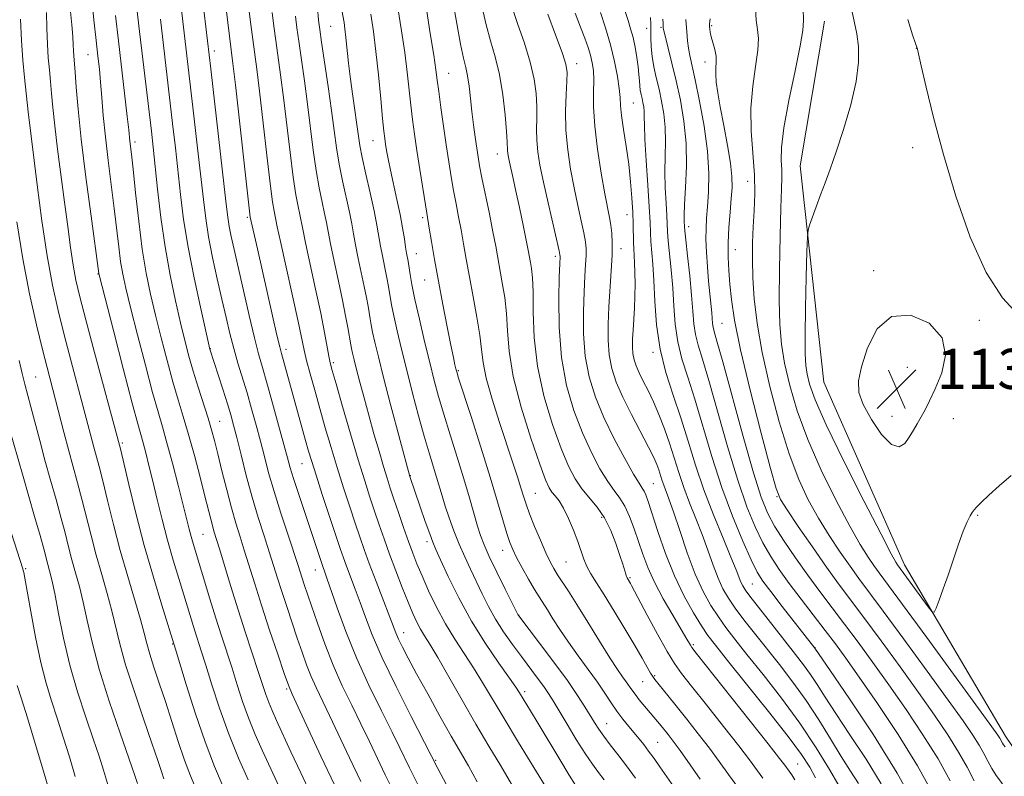
# Model space of a CAD drawing. Extents: x 2139800 to 2142700, y 309800 to 312700.
# Drawn here: x 2141221 to 2141417, y 312151 to 312302 of the extents above; entities that cross this region are included whole.
import ezdxf

# ---------------------------------------------------------------- set-up
doc = ezdxf.new("R2010")
doc.units = 0
doc.header["$MEASUREMENT"] = 0
for name, color, linetype, lineweight in [('BREAKLINE DTM HARD', 7, 'Continuous', 0), ('CONTOUR INDEX', 41, 'Continuous', 13), ('CONTOUR INTERMEDIATE', 44, 'Continuous', 0), ('SPOT ELEVATION', 7, 'Continuous', 0), ('SPOT ELEVATION DTM', 2, 'Continuous', 13)]:
    doc.layers.add(name, color=color, linetype=linetype, lineweight=lineweight)
doc.styles.add('Style-WORKING', font='WORKING.shx')

# ---------------------------------------------------------------- blocks, each defined once
blk = doc.blocks.new('SPOT')
at = {"layer": 'SPOT ELEVATION'}
for p, q in [((-3.91, -3.91), (3.82, 3.81)), ((-1.65, 3.77), (1.72, -3.93))]:
    blk.add_line(p, q, dxfattribs=at)

msp = doc.modelspace()

# ---------------------------------------------------------------- linework, layer by layer
at = {"layer": 'BREAKLINE DTM HARD'}
msp.add_polyline3d([(2141381.47, 312301.79, 1132.89), (2141376.67, 312272.91, 1133.35), (2141381.38, 312229.77, 1135.5), (2141397.49, 312193.33, 1134.59), (2141417.6, 312159.12, 1132.55), (2141432.7, 312136.86, 1130.79), (2141461.12, 312143.97, 1129.43), (2141485.61, 312154.52, 1129.26), (2141497.04, 312164.06, 1129.94), (2141502.28, 312179.89, 1129.55)], dxfattribs=at)
at = {"layer": 'CONTOUR INDEX', "flags": 128}
for points, elevation in [([(2141261.651, 312308.001), (2141262.437, 312301.479), (2141263.45, 312293.351), (2141263.946, 312289.07), (2141266.908, 312262.671), (2141268.321, 312256.314), (2141271.342, 312242.968), (2141272.231, 312239.095), (2141272.78, 312236.774), (2141273.12, 312235.447), (2141277.938, 312218.111), (2141278.546, 312215.972), (2141279.167, 312213.907), (2141280.033, 312211.175), (2141281.288, 312207.318), (2141284.845, 312196.55), (2141285.48, 312194.707), (2141286.102, 312193.006), (2141287.822, 312188.465), (2141288.822, 312185.756), (2141289.881, 312182.831), (2141291.253, 312179.324), (2141293.258, 312174.772), (2141296.04, 312169.006), (2141299.034, 312163.054), (2141304.36, 312152.663), (2141313.433, 312135.513)], 1090), ([(2141285.182, 312303.946), (2141285.613, 312301.522), (2141285.802, 312300.236), (2141286.005, 312298.534), (2141286.539, 312293.383), (2141286.906, 312290.187), (2141287.347, 312286.825), (2141288.479, 312278.836), (2141288.781, 312276.954), (2141289.254, 312274.577), (2141289.991, 312271.268), (2141290.852, 312267.486), (2141291.634, 312263.918), (2141292.188, 312261.085), (2141292.911, 312256.884), (2141293.279, 312254.97), (2141293.992, 312251.555), (2141294.249, 312250.255), (2141294.448, 312249.139), (2141294.82, 312246.805), (2141295.104, 312245.195), (2141295.551, 312242.982), (2141296.217, 312239.998), (2141297.088, 312236.329), (2141298.129, 312232.125), (2141299.297, 312227.577), (2141300.498, 312223.055), (2141301.628, 312218.969), (2141302.602, 312215.634), (2141304.092, 312210.779), (2141305.202, 312207.052), (2141305.827, 312205.036), (2141306.612, 312202.668), (2141307.542, 312200.065), (2141308.583, 312197.417), (2141309.699, 312194.872), (2141310.857, 312192.411), (2141313.197, 312187.51), (2141314.438, 312185.013), (2141315.84, 312182.485), (2141317.459, 312179.938), (2141319.218, 312177.422), (2141321.002, 312175), (2141324.225, 312170.707), (2141325.477, 312169.002), (2141326.434, 312167.614), (2141327.337, 312166.18), (2141330.113, 312161.541), (2141331.971, 312158.479), (2141333.745, 312155.659), (2141335.192, 312153.521), (2141336.392, 312151.885), (2141337.504, 312150.413)], 1100), ([(2141313.175, 312304.489), (2141313.963, 312301.028), (2141314.866, 312297.821), (2141315.791, 312294.641), (2141316.627, 312291.126), (2141317.282, 312287.096), (2141317.749, 312283.08), (2141318.039, 312279.786), (2141318.173, 312277.724), (2141318.232, 312275.962), (2141318.29, 312275.359), (2141318.414, 312274.623), (2141318.619, 312273.64), (2141319.349, 312270.406), (2141319.915, 312267.84), (2141320.619, 312264.563), (2141321.348, 312261.098), (2141321.963, 312258.108), (2141322.366, 312256.069), (2141322.811, 312253.651), (2141323.025, 312252.403), (2141323.22, 312250.579), (2141323.334, 312247.78), (2141323.364, 312243.733), (2141323.553, 312238.672), (2141324.203, 312232.96), (2141325.507, 312226.995), (2141327.208, 312221.319), (2141328.938, 312216.51), (2141330.42, 312212.977), (2141331.742, 312210.449), (2141333.082, 312208.487), (2141336.111, 312204.817), (2141337.576, 312202.672), (2141338.845, 312200.152), (2141339.883, 312197.536), (2141340.679, 312195.199), (2141341.233, 312193.433), (2141341.825, 312191.424), (2141341.984, 312190.957), (2141342.113, 312190.677), (2141342.794, 312189.553), (2141342.987, 312189.211), (2141346.135, 312183.279), (2141348.187, 312179.454), (2141350.091, 312176.014), (2141351.536, 312173.624), (2141352.954, 312171.644), (2141354.96, 312169.106), (2141357.936, 312165.368), (2141361.339, 312161.066), (2141364.392, 312157.162), (2141366.522, 312154.368), (2141369.183, 312150.75)], 1110), ([(2141341.705, 312303.679), (2141342.294, 312301.909), (2141342.815, 312300.265), (2141343.286, 312298.533), (2141343.715, 312296.57), (2141344.077, 312294.535), (2141344.337, 312292.658), (2141344.478, 312291.117), (2141344.551, 312289.878), (2141344.623, 312288.857), (2141344.746, 312287.971), (2141344.912, 312287.16), (2141345.096, 312286.366), (2141345.275, 312285.542), (2141345.422, 312284.676), (2141345.511, 312283.764), (2141345.535, 312282.71), (2141345.56, 312281.049), (2141345.674, 312278.224), (2141345.93, 312273.955), (2141346.251, 312269.075), (2141346.526, 312264.698), (2141346.679, 312261.642), (2141346.759, 312259.557), (2141346.849, 312257.803), (2141347.218, 312253.284), (2141347.428, 312250.01), (2141347.633, 312245.874), (2141347.986, 312241.181), (2141348.681, 312236.346), (2141349.838, 312231.688), (2141351.302, 312227.162), (2141352.846, 312222.632), (2141354.308, 312217.983), (2141355.783, 312213.191), (2141357.434, 312208.252), (2141359.339, 312203.252), (2141361.25, 312198.617), (2141362.838, 312194.859), (2141363.865, 312192.337), (2141364.816, 312189.862), (2141365.182, 312189.103), (2141365.831, 312188.11), (2141367.059, 312186.462), (2141369.035, 312183.903), (2141371.428, 312180.845), (2141375.732, 312175.406), (2141377.326, 312173.349), (2141378.703, 312171.44), (2141380.034, 312169.411), (2141381.605, 312166.929), (2141383.73, 312163.646), (2141386.586, 312159.368), (2141389.791, 312154.501), (2141392.824, 312149.608)], 1120), ([(2141367.696, 312304.161), (2141367.85, 312301.952), (2141368.107, 312300.135), (2141368.295, 312298.308), (2141368.213, 312295.967), (2141367.753, 312292.739), (2141367.164, 312288.78), (2141366.79, 312284.382), (2141366.867, 312279.821), (2141367.527, 312271.124), (2141367.597, 312267.362), (2141367.476, 312263.951), (2141367.29, 312260.735), (2141367.151, 312257.556), (2141367.109, 312254.231), (2141367.199, 312250.573), (2141367.474, 312246.392), (2141368.05, 312241.486), (2141369.063, 312235.651), (2141370.586, 312228.864), (2141372.45, 312221.83), (2141374.428, 312215.436), (2141376.347, 312210.333), (2141378.26, 312206.242), (2141380.275, 312202.645), (2141382.451, 312199.152), (2141384.637, 312195.864), (2141386.631, 312193.006), (2141388.371, 312190.61), (2141393.226, 312184.081), (2141397.349, 312178.474), (2141402.004, 312172.1), (2141406.203, 312166.314), (2141409.184, 312162.149), (2141411.108, 312159.354), (2141412.369, 312157.351), (2141413.313, 312155.653), (2141414.102, 312154.121), (2141414.857, 312152.704), (2141415.731, 312151.304), (2141417.02, 312149.632)], 1130), ([(2141240.035, 312302.898), (2141240.61, 312297.839), (2141242.372, 312282.724), (2141242.663, 312280.09), (2141242.892, 312277.84), (2141243.188, 312275.244), (2141243.512, 312272.236), (2141244.006, 312267.529), (2141244.64, 312261.869), (2141245.366, 312256.275), (2141246.15, 312251.508), (2141247.016, 312247.301), (2141248.005, 312243.127), (2141249.132, 312238.619), (2141250.322, 312234.044), (2141251.476, 312229.828), (2141252.528, 312226.238), (2141253.536, 312222.907), (2141254.593, 312219.307), (2141255.748, 312215.111), (2141256.888, 312210.787), (2141257.861, 312207.003), (2141259.021, 312202.408), (2141259.358, 312201.121), (2141259.668, 312200.044), (2141260.747, 312196.514), (2141263.038, 312188.957), (2141264.478, 312184.34), (2141265.956, 312179.76), (2141268.51, 312172.03), (2141270.013, 312167.428), (2141270.591, 312165.811), (2141271.246, 312164.211), (2141272.12, 312162.262), (2141275.032, 312155.966), (2141276.969, 312151.814), (2141278.923, 312147.703)], 1080), ([(2141220.321, 312261.763), (2141221.506, 312254.344), (2141222.863, 312247.354), (2141224.238, 312241.214), (2141225.443, 312236.265), (2141226.355, 312232.661), (2141229.7, 312219.763), (2141230.678, 312216.062), (2141232.447, 312209.633), (2141233.3, 312206.431), (2141235.126, 312199.14), (2141236.149, 312195.245), (2141237.253, 312191.359), (2141238.341, 312187.612), (2141239.295, 312184.131), (2141240.877, 312177.539), (2141242.034, 312173.386), (2141243.711, 312168.153), (2141245.604, 312162.59), (2141247.291, 312157.714), (2141248.45, 312154.289), (2141249.179, 312152.083), (2141249.68, 312150.612)], 1070)]:
    msp.add_lwpolyline(points, dxfattribs=dict(at, elevation=elevation))
at = {"layer": 'CONTOUR INTERMEDIATE', "flags": 128}
for points, elevation in [([(2141257.039, 312309.077), (2141259.01, 312292.235), (2141262.099, 312265.26), (2141262.415, 312262.661), (2141262.703, 312260.813), (2141263.095, 312258.816), (2141263.664, 312256.214), (2141265.524, 312248.031), (2141266.678, 312243.036), (2141267.736, 312238.608), (2141268.574, 312235.367), (2141269.33, 312232.687), (2141270.212, 312229.634), (2141271.352, 312225.582), (2141272.573, 312221.155), (2141273.625, 312217.286), (2141274.339, 312214.62), (2141274.888, 312212.64), (2141275.526, 312210.543), (2141276.438, 312207.736), (2141281.372, 312192.939), (2141281.778, 312191.839), (2141282.218, 312190.614), (2141284.262, 312184.711), (2141285.977, 312180.026), (2141288.115, 312174.736), (2141290.586, 312169.297), (2141293.081, 312164.192), (2141295.235, 312159.91), (2141296.782, 312156.789), (2141298.695, 312152.826), (2141299.5, 312151.198), (2141301.358, 312147.505)], 1088), ([(2141252.793, 312307.493), (2141255.667, 312282.854), (2141256.401, 312276.438), (2141257.542, 312266.222), (2141258.016, 312262.431), (2141258.603, 312258.726), (2141259.401, 312254.632), (2141260.327, 312250.356), (2141261.25, 312246.274), (2141262.075, 312242.672), (2141262.839, 312239.467), (2141263.612, 312236.486), (2141264.451, 312233.57), (2141266.264, 312227.591), (2141267.185, 312224.409), (2141268.081, 312221.168), (2141268.924, 312217.983), (2141269.716, 312214.895), (2141270.576, 312211.654), (2141271.651, 312207.94), (2141273.015, 312203.61), (2141274.45, 312199.239), (2141276.457, 312193.185), (2141277.692, 312189.359), (2141279.112, 312185.134), (2141280.292, 312181.672), (2141281.762, 312177.572), (2141283.449, 312173.282), (2141285.274, 312169.168), (2141287.146, 312165.278), (2141288.97, 312161.582), (2141290.673, 312158.051), (2141292.278, 312154.673), (2141293.83, 312151.44), (2141295.359, 312148.351)], 1086), ([(2141235.236, 312306.967), (2141235.7, 312302.06), (2141236.159, 312297.934), (2141236.519, 312294.791), (2141236.797, 312292.213), (2141237.036, 312289.628), (2141237.281, 312286.56), (2141237.584, 312282.915), (2141237.997, 312278.696), (2141238.548, 312273.97), (2141239.753, 312264.399), (2141240.648, 312256.771), (2141241.029, 312253.835), (2141241.451, 312251.318), (2141242.059, 312248.531), (2141243.014, 312244.65), (2141244.399, 312239.203), (2141245.974, 312233.124), (2141247.416, 312227.696), (2141248.498, 312223.815), (2141249.367, 312220.82), (2141250.266, 312217.661), (2141251.361, 312213.603), (2141252.518, 312209.176), (2141253.529, 312205.226), (2141254.725, 312200.448), (2141255.105, 312198.986), (2141255.503, 312197.587), (2141258.848, 312186.505), (2141260.034, 312182.67), (2141261.16, 312179.148), (2141263.262, 312172.667), (2141264.295, 312169.395), (2141265.379, 312166.07), (2141266.569, 312162.749), (2141267.899, 312159.485), (2141269.301, 312156.331), (2141273.158, 312148.029)], 1078), ([(2141307.276, 312306.071), (2141308.106, 312301.301), (2141308.873, 312297.175), (2141309.472, 312294.399), (2141309.921, 312292.533), (2141310.271, 312290.852), (2141310.571, 312288.779), (2141310.854, 312286.341), (2141311.148, 312283.714), (2141311.475, 312281.072), (2141311.808, 312278.595), (2141312.112, 312276.46), (2141312.374, 312274.721), (2141312.682, 312272.936), (2141313.146, 312270.541), (2141314.618, 312263.351), (2141315.342, 312259.751), (2141315.884, 312256.894), (2141317.207, 312249.596), (2141317.677, 312246.65), (2141318.022, 312243.444), (2141318.212, 312239.969), (2141318.543, 312235.914), (2141319.39, 312230.891), (2141320.977, 312224.785), (2141322.917, 312218.55), (2141324.67, 312213.411), (2141325.833, 312210.259), (2141326.553, 312208.65), (2141327.116, 312207.806), (2141327.757, 312207.042), (2141328.523, 312206.044), (2141329.413, 312204.588), (2141330.404, 312202.553), (2141331.392, 312200.213), (2141332.255, 312197.939), (2141333.471, 312194.402), (2141334.078, 312192.945), (2141334.877, 312191.479), (2141335.987, 312189.706), (2141337.521, 312187.3), (2141339.51, 312184.088), (2141341.669, 312180.527), (2141343.632, 312177.231), (2141345.111, 312174.689), (2141346.803, 312171.716), (2141347.24, 312170.993), (2141347.628, 312170.454), (2141350.253, 312167.23), (2141351.924, 312165.157), (2141354.016, 312162.535), (2141356.31, 312159.615), (2141358.532, 312156.711), (2141360.493, 312154.048), (2141362.344, 312151.482), (2141364.317, 312148.779)], 1108), ([(2141226.233, 312303.513), (2141226.318, 312300.305), (2141226.434, 312297.204), (2141226.609, 312294.485), (2141226.822, 312292.061), (2141227.038, 312289.758), (2141227.242, 312287.366), (2141227.497, 312284.537), (2141227.887, 312280.892), (2141228.464, 312276.211), (2141229.851, 312265.627), (2141230.471, 312260.817), (2141231.026, 312256.629), (2141231.549, 312253.103), (2141232.102, 312250.104), (2141232.875, 312246.793), (2141234.085, 312242.156), (2141235.833, 312235.643), (2141240.829, 312217.167), (2141241.074, 312216.149), (2141242.676, 312209.361), (2141244.086, 312203.607), (2141245.765, 312197.191), (2141247.573, 312190.844), (2141249.265, 312185.248), (2141252.01, 312176.448), (2141254.128, 312169.447), (2141255.922, 312163.761), (2141257.884, 312157.997), (2141259.783, 312153.058), (2141261.504, 312149.031)], 1074), ([(2141230.992, 312304.331), (2141231.303, 312301.041), (2141231.485, 312298.686), (2141231.57, 312297.053), (2141231.62, 312295.866), (2141231.687, 312294.826), (2141231.943, 312291.594), (2141232.168, 312288.594), (2141232.551, 312284.236), (2141233.189, 312278.236), (2141234.123, 312270.646), (2141235.146, 312262.849), (2141236.692, 312251.395), (2141236.753, 312251.128), (2141239.666, 312239.787), (2141241.625, 312232.204), (2141243.355, 312225.565), (2141244.452, 312221.452), (2141245.525, 312217.618), (2141246.05, 312215.662), (2141246.698, 312213.132), (2141247.467, 312210.015), (2141248.35, 312206.346), (2141249.335, 312202.332), (2141250.403, 312198.225), (2141251.529, 312194.256), (2141252.638, 312190.572), (2141255.842, 312180.153), (2141257.119, 312176.16), (2141258.013, 312173.305), (2141259.224, 312169.396), (2141260.746, 312164.713), (2141262.548, 312159.688), (2141264.551, 312154.759), (2141266.482, 312150.399)], 1076), ([(2141244.3, 312304.325), (2141244.824, 312299.732), (2141247.165, 312279.798), (2141247.523, 312276.607), (2141248.411, 312268.228), (2141249.069, 312262.62), (2141249.902, 312256.745), (2141250.907, 312251.115), (2141251.981, 312245.999), (2141252.996, 312241.605), (2141253.865, 312238.035), (2141254.67, 312234.963), (2141255.537, 312231.959), (2141256.542, 312228.721), (2141258.496, 312222.588), (2141259.192, 312220.258), (2141259.78, 312218.077), (2141260.428, 312215.479), (2141261.257, 312212.088), (2141262.202, 312208.29), (2141263.152, 312204.657), (2141264.027, 312201.607), (2141264.861, 312198.916), (2141265.72, 312196.204), (2141267.789, 312189.518), (2141269.151, 312185.228), (2141270.769, 312180.297), (2141272.391, 312175.453), (2141273.702, 312171.602), (2141274.527, 312169.273), (2141275.261, 312167.495), (2141276.439, 312164.924), (2141278.441, 312160.601), (2141281.008, 312155.103), (2141283.726, 312149.393)], 1082), ([(2141266.646, 312304.236), (2141267.025, 312301.128), (2141267.409, 312298.126), (2141268.2, 312292.198), (2141268.741, 312287.792), (2141270.206, 312275.047), (2141270.881, 312269.35), (2141271.359, 312265.746), (2141271.665, 312263.855), (2141272.297, 312260.746), (2141272.932, 312257.797), (2141276.443, 312241.85), (2141277.663, 312236.141), (2141278.157, 312234.061), (2141278.861, 312231.383), (2141279.759, 312228.12), (2141280.784, 312224.484), (2141281.878, 312220.658), (2141283.033, 312216.715), (2141284.25, 312212.7), (2141285.514, 312208.69), (2141286.743, 312204.906), (2141287.835, 312201.602), (2141288.741, 312198.901), (2141289.616, 312196.393), (2141290.662, 312193.54), (2141292.003, 312190.011), (2141295.968, 312179.714), (2141296.506, 312178.491), (2141297.278, 312176.911), (2141298.432, 312174.688), (2141300.098, 312171.588), (2141302.314, 312167.541), (2141304.759, 312163.136), (2141307.026, 312159.121), (2141310.433, 312153.226), (2141312.2, 312150.038)], 1092), ([(2141271.282, 312303.485), (2141271.612, 312300.777), (2141271.99, 312297.937), (2141272.95, 312291.045), (2141273.537, 312286.513), (2141274.847, 312275.54), (2141275.474, 312270.657), (2141276.017, 312267.126), (2141276.462, 312264.763), (2141276.799, 312263.17), (2141277.366, 312260.27), (2141277.927, 312257.569), (2141279.934, 312248.331), (2141280.961, 312243.501), (2141281.728, 312239.667), (2141282.599, 312234.951), (2141282.867, 312233.632), (2141283.267, 312232.093), (2141284.039, 312229.384), (2141285.331, 312224.908), (2141286.914, 312219.469), (2141288.467, 312214.224), (2141289.741, 312210.062), (2141290.781, 312206.807), (2141291.704, 312204.017), (2141292.618, 312201.302), (2141293.594, 312198.483), (2141294.692, 312195.436), (2141295.938, 312192.118), (2141297.221, 312188.813), (2141298.393, 312185.887), (2141299.347, 312183.611), (2141300.143, 312181.876), (2141300.881, 312180.478), (2141301.682, 312179.159), (2141302.753, 312177.449), (2141304.326, 312174.824), (2141306.54, 312170.957), (2141309.176, 312166.305), (2141311.922, 312161.522), (2141314.518, 312157.135), (2141316.891, 312153.179), (2141319.016, 312149.563)], 1094), ([(2141280.294, 312304.483), (2141280.552, 312301.982), (2141280.788, 312300.075), (2141281.15, 312297.559), (2141282.45, 312288.74), (2141283.127, 312283.956), (2141283.661, 312279.949), (2141284.13, 312276.527), (2141284.66, 312273.27), (2141285.333, 312269.887), (2141286.689, 312263.668), (2141287.142, 312261.355), (2141287.506, 312259.319), (2141287.916, 312257.112), (2141288.467, 312254.429), (2141289.657, 312248.819), (2141290.094, 312246.614), (2141290.408, 312244.884), (2141290.823, 312242.356), (2141291.03, 312241.18), (2141291.324, 312239.722), (2141291.776, 312237.71), (2141292.476, 312234.818), (2141293.517, 312230.709), (2141294.917, 312225.32), (2141298.742, 312210.917), (2141300.816, 312204.864), (2141301.823, 312201.964), (2141302.709, 312199.46), (2141303.333, 312197.796), (2141303.943, 312196.366), (2141304.884, 312194.303), (2141306.425, 312190.974), (2141308.519, 312186.71), (2141311.046, 312182.075), (2141313.832, 312177.605), (2141316.5, 312173.697), (2141318.625, 312170.716), (2141319.915, 312168.878), (2141320.623, 312167.799), (2141322.844, 312164.162), (2141324.366, 312161.646), (2141328.654, 312154.497), (2141330.569, 312151.346), (2141331.819, 312149.366)], 1098), ([(2141290.946, 312303.144), (2141291.477, 312299.695), (2141291.983, 312295.739), (2141292.486, 312291.054), (2141292.951, 312286.298), (2141293.326, 312282.351), (2141293.578, 312279.837), (2141293.752, 312278.356), (2141293.912, 312277.253), (2141294.117, 312275.962), (2141294.421, 312274.271), (2141294.871, 312272.055), (2141296.179, 312266.192), (2141296.817, 312263.174), (2141297.304, 312260.521), (2141297.654, 312258.331), (2141297.905, 312256.656), (2141298.091, 312255.511), (2141298.404, 312253.895), (2141298.488, 312253.394), (2141298.817, 312251.255), (2141299.179, 312249.209), (2141299.779, 312246.241), (2141300.658, 312242.291), (2141301.69, 312237.878), (2141302.709, 312233.665), (2141303.603, 312230.112), (2141304.482, 312226.865), (2141305.508, 312223.369), (2141306.787, 312219.238), (2141308.191, 312214.776), (2141309.531, 312210.455), (2141310.657, 312206.674), (2141312.278, 312201.04), (2141312.872, 312199.125), (2141313.559, 312197.302), (2141314.591, 312194.987), (2141316.105, 312191.833), (2141317.777, 312188.44), (2141320.355, 312183.276), (2141320.468, 312183.116), (2141324.622, 312177.677), (2141327.474, 312173.899), (2141330.185, 312170.207), (2141332.235, 312167.251), (2141333.685, 312165.002), (2141335.602, 312161.835), (2141336.445, 312160.514), (2141337.441, 312159.098), (2141338.72, 312157.418), (2141340.252, 312155.448), (2141341.968, 312153.196), (2141343.771, 312150.729)], 1102), ([(2141296.357, 312304.418), (2141297.094, 312299.861), (2141297.727, 312295.518), (2141298.212, 312291.616), (2141298.924, 312285.03), (2141299.269, 312282.159), (2141299.665, 312279.249), (2141300.15, 312275.978), (2141300.735, 312272.192), (2141302.134, 312263.472), (2141302.64, 312260.463), (2141303.077, 312257.802), (2141303.683, 312254.207), (2141304.442, 312249.926), (2141305.316, 312245.271), (2141306.192, 312240.792), (2141306.935, 312237.102), (2141307.447, 312234.649), (2141307.76, 312233.22), (2141307.944, 312232.434), (2141308.104, 312231.825), (2141308.489, 312230.573), (2141310.967, 312222.867), (2141312.913, 312216.777), (2141314.795, 312210.772), (2141316.268, 312205.887), (2141318.113, 312199.573), (2141318.694, 312197.776), (2141319.275, 312196.356), (2141320.06, 312194.795), (2141321.178, 312192.734), (2141322.455, 312190.458), (2141323.641, 312188.411), (2141324.562, 312186.898), (2141326.208, 312184.322), (2141327.313, 312182.555), (2141328.703, 312180.375), (2141330.385, 312177.876), (2141332.325, 312175.168), (2141334.33, 312172.439), (2141336.166, 312169.897), (2141337.666, 312167.698), (2141338.919, 312165.798), (2141340.08, 312164.098), (2141341.266, 312162.523), (2141342.444, 312161.071), (2141344.518, 312158.584), (2141345.44, 312157.43), (2141346.404, 312156.16), (2141347.484, 312154.673), (2141348.658, 312153.01), (2141352.386, 312147.66)], 1104), ([(2141302.042, 312304.136), (2141302.834, 312299.299), (2141303.52, 312294.998), (2141303.953, 312292.09), (2141304.233, 312289.979), (2141304.523, 312287.708), (2141304.945, 312284.569), (2141305.466, 312280.849), (2141306.01, 312277.089), (2141306.519, 312273.714), (2141307.002, 312270.712), (2141307.484, 312267.955), (2141307.983, 312265.327), (2141308.49, 312262.738), (2141308.991, 312260.107), (2141309.483, 312257.337), (2141310.014, 312254.282), (2141310.642, 312250.781), (2141311.389, 312246.789), (2141312.133, 312242.721), (2141312.709, 312239.109), (2141313.039, 312236.269), (2141313.363, 312233.661), (2141314.003, 312230.532), (2141315.174, 312226.377), (2141316.657, 312221.698), (2141319.32, 312213.628), (2141320.227, 312210.829), (2141320.901, 312208.69), (2141321.417, 312207.009), (2141321.935, 312205.411), (2141322.637, 312203.48), (2141323.641, 312200.953), (2141324.792, 312198.193), (2141325.874, 312195.716), (2141326.73, 312193.898), (2141327.456, 312192.546), (2141328.212, 312191.324), (2141330.407, 312188.017), (2141332.103, 312185.375), (2141334.276, 312181.878), (2141336.607, 312178.096), (2141338.684, 312174.765), (2141340.197, 312172.444), (2141341.22, 312170.964), (2141341.926, 312169.976), (2141343.021, 312168.377), (2141343.683, 312167.48), (2141344.547, 312166.403), (2141348.926, 312161.173), (2141350.283, 312159.474), (2141351.305, 312158.134), (2141352.672, 312156.26), (2141356.717, 312150.558)], 1106), ([(2141319.052, 312304.881), (2141320.252, 312301.323), (2141321.601, 312297.386), (2141322.78, 312293.555), (2141323.543, 312290.211), (2141323.934, 312287.327), (2141324.068, 312284.775), (2141324.061, 312282.431), (2141324.023, 312280.201), (2141324.065, 312277.996), (2141324.284, 312275.693), (2141324.723, 312273.021), (2141325.411, 312269.674), (2141326.335, 312265.546), (2141328.543, 312255.98), (2141328.71, 312255.147), (2141328.73, 312254.842), (2141328.668, 312253.326), (2141328.58, 312250.761), (2141328.474, 312246.339), (2141328.54, 312240.686), (2141329.006, 312234.695), (2141330.033, 312229.106), (2141331.498, 312224.075), (2141333.205, 312219.609), (2141334.976, 312215.724), (2141336.689, 312212.481), (2141338.236, 312209.949), (2141339.541, 312208.113), (2141340.652, 312206.612), (2141341.65, 312204.998), (2141342.6, 312202.933), (2141343.513, 312200.519), (2141344.383, 312197.967), (2141345.238, 312195.423), (2141346.236, 312192.771), (2141347.566, 312189.831), (2141349.319, 312186.538), (2141351.2, 312183.285), (2141353.859, 312178.807), (2141354.727, 312177.277), (2141355.011, 312176.842), (2141355.893, 312175.706), (2141370.252, 312157.613), (2141372.55, 312154.688), (2141373.596, 312153.33), (2141374.459, 312152.166), (2141374.964, 312151.428), (2141375.596, 312150.393)], 1112), ([(2141326.284, 312303.135), (2141327.827, 312299.043), (2141329.121, 312295.493), (2141329.86, 312293.18), (2141330.126, 312291.556), (2141330.098, 312289.764), (2141329.948, 312287.138), (2141329.832, 312283.792), (2141329.898, 312280.031), (2141330.254, 312276.13), (2141330.838, 312272.244), (2141331.546, 312268.494), (2141332.278, 312265.012), (2141332.948, 312261.961), (2141333.471, 312259.511), (2141333.787, 312257.741), (2141333.921, 312256.353), (2141333.922, 312254.959), (2141333.834, 312253.203), (2141333.692, 312250.869), (2141333.529, 312247.775), (2141333.395, 312243.844), (2141333.423, 312239.42), (2141333.765, 312234.954), (2141334.547, 312230.781), (2141335.786, 312226.777), (2141337.472, 312222.708), (2141339.533, 312218.471), (2141341.637, 312214.512), (2141343.39, 312211.411), (2141344.506, 312209.564), (2141345.121, 312208.616), (2141345.481, 312208.026), (2141345.815, 312207.276), (2141346.29, 312205.93), (2141348.233, 312199.969), (2141349.759, 312195.597), (2141351.544, 312191.113), (2141353.474, 312187.085), (2141355.35, 312183.715), (2141356.955, 312181.118), (2141358.225, 312179.226), (2141359.721, 312177.249), (2141362.158, 312174.212), (2141365.955, 312169.516), (2141370.344, 312164.041), (2141374.259, 312159.042), (2141376.901, 312155.451), (2141378.538, 312152.924), (2141379.706, 312150.793)], 1114), ([(2141331.733, 312303.33), (2141332.819, 312300.586), (2141333.673, 312298.358), (2141334.32, 312296.53), (2141334.803, 312294.954), (2141335.156, 312293.473), (2141335.378, 312291.897), (2141335.458, 312290.028), (2141335.419, 312287.671), (2141335.416, 312284.66), (2141335.634, 312280.837), (2141336.195, 312276.204), (2141336.949, 312271.421), (2141337.681, 312267.315), (2141338.588, 312262.589), (2141338.842, 312261.095), (2141339.03, 312259.502), (2141339.132, 312257.559), (2141339.113, 312255.077), (2141338.954, 312251.949), (2141338.477, 312244.789), (2141338.316, 312241.349), (2141338.306, 312238.154), (2141338.524, 312235.213), (2141339.042, 312232.489), (2141339.923, 312229.752), (2141341.23, 312226.728), (2141342.952, 312223.274), (2141346.375, 312216.805), (2141347.43, 312214.709), (2141348.053, 312213.304), (2141348.44, 312212.246), (2141349.066, 312210.248), (2141349.407, 312209.227), (2141350.435, 312206.482), (2141351.335, 312203.91), (2141352.597, 312200.131), (2141354.111, 312195.722), (2141355.722, 312191.468), (2141357.304, 312187.986), (2141358.835, 312185.208), (2141360.323, 312182.899), (2141361.829, 312180.785), (2141363.624, 312178.447), (2141366.032, 312175.43), (2141369.246, 312171.424), (2141372.925, 312166.705), (2141376.598, 312161.693), (2141379.85, 312156.814), (2141382.5, 312152.498), (2141384.425, 312149.18)], 1116), ([(2141336.767, 312303.511), (2141337.797, 312300.429), (2141338.803, 312297.045), (2141339.608, 312293.733), (2141340.184, 312290.747), (2141340.539, 312288.314), (2141340.705, 312286.524), (2141340.811, 312284.932), (2141341.01, 312282.959), (2141341.408, 312280.182), (2141341.923, 312276.814), (2141342.426, 312273.224), (2141342.813, 312269.738), (2141343.077, 312266.509), (2141343.235, 312263.647), (2141343.308, 312261.235), (2141343.365, 312257.641), (2141343.427, 312256.321), (2141343.512, 312255.048), (2141343.602, 312253.542), (2141343.676, 312251.599), (2141343.71, 312249.324), (2141343.68, 312246.899), (2141343.575, 312244.493), (2141343.287, 312240.145), (2141343.195, 312238.363), (2141343.184, 312236.826), (2141343.283, 312235.472), (2141343.519, 312234.229), (2141343.922, 312232.979), (2141344.518, 312231.599), (2141345.322, 312229.976), (2141346.289, 312228.063), (2141347.358, 312225.828), (2141348.47, 312223.264), (2141349.567, 312220.469), (2141350.592, 312217.567), (2141351.517, 312214.654), (2141352.422, 312211.724), (2141353.42, 312208.739), (2141354.584, 312205.676), (2141355.843, 312202.549), (2141357.087, 312199.384), (2141358.231, 312196.234), (2141359.282, 312193.264), (2141360.269, 312190.665), (2141361.243, 312188.544), (2141362.333, 312186.659), (2141363.691, 312184.681), (2141365.432, 312182.344), (2141367.526, 312179.646), (2141372.496, 312173.402), (2141375.182, 312169.928), (2141377.843, 312166.235), (2141380.369, 312162.375), (2141382.711, 312158.572), (2141384.835, 312155.091), (2141386.708, 312152.135), (2141388.313, 312149.647)], 1118), ([(2141377.252, 312304.282), (2141377.321, 312301.887), (2141377.197, 312299.876), (2141376.664, 312296.851), (2141375.613, 312291.887), (2141374.368, 312285.949), (2141373.365, 312280.475), (2141372.92, 312276.567), (2141372.883, 312273.994), (2141372.986, 312272.19), (2141373.01, 312270.546), (2141372.937, 312268.276), (2141372.797, 312264.551), (2141372.626, 312258.901), (2141372.485, 312252.304), (2141372.439, 312246.099), (2141372.555, 312241.263), (2141372.9, 312237.34), (2141373.542, 312233.513), (2141374.555, 312229.108), (2141376.049, 312224.03), (2141378.143, 312218.327), (2141380.856, 312212.163), (2141383.809, 312206.154), (2141386.525, 312201.033), (2141388.633, 312197.34), (2141390.191, 312194.85), (2141391.363, 312193.147), (2141392.418, 312191.694), (2141397.08, 312185.378), (2141401.911, 312178.787), (2141414.893, 312160.994), (2141416.088, 312159.323), (2141416.472, 312158.738), (2141417.008, 312157.736), (2141417.21, 312157.422), (2141417.577, 312156.972)], 1132), ([(2141387.014, 312303.662), (2141387.92, 312299.262), (2141388.257, 312296.711), (2141388.296, 312293.592), (2141387.835, 312289.722), (2141386.759, 312285.061), (2141385.316, 312280.16), (2141383.849, 312275.71), (2141382.623, 312272.223), (2141381.609, 312269.482), (2141380.707, 312267.088), (2141379.847, 312264.755), (2141378.527, 312261.084), (2141378.218, 312260.079), (2141378.078, 312258.717), (2141377.986, 312255.832), (2141377.851, 312250.727), (2141377.706, 312244.584), (2141377.609, 312239.055), (2141377.616, 312235.373), (2141377.748, 312233.099), (2141378.021, 312231.374), (2141378.524, 312229.351), (2141379.648, 312226.229), (2141381.858, 312221.219), (2141385.365, 312213.992), (2141389.358, 312206.066), (2141392.774, 312199.421), (2141394.815, 312195.528), (2141395.745, 312193.837), (2141396.094, 312193.288), (2141402.196, 312184.955), (2141402.994, 312183.931), (2141403.402, 312183.851), (2141403.767, 312184.646), (2141404.368, 312186.237), (2141405.196, 312188.491), (2141406.17, 312191.268), (2141408.232, 312197.446), (2141409.163, 312200.053), (2141409.937, 312201.883), (2141410.544, 312203.049), (2141410.991, 312203.77), (2141411.332, 312204.275), (2141411.814, 312204.835), (2141412.73, 312205.733), (2141414.29, 312207.173), (2141416.363, 312209.041), (2141418.729, 312211.149)], 1134), ([(2141221.079, 312302.169), (2141221.254, 312297.914), (2141221.533, 312293.958), (2141221.853, 312290.56), (2141222.565, 312283.697), (2141224.39, 312269.141), (2141225.339, 312261.95), (2141226.377, 312254.961), (2141227.438, 312249.096), (2141228.551, 312244.049), (2141229.764, 312239.21), (2141231.094, 312234.152), (2141233.592, 312224.818), (2141235.712, 312216.775), (2141236.761, 312212.891), (2141237.474, 312210.07), (2141238.43, 312206.135), (2141239.61, 312201.359), (2141240.972, 312196.169), (2141242.447, 312190.993), (2141244.998, 312182.403), (2141245.742, 312179.669), (2141246.275, 312177.586), (2141246.857, 312175.501), (2141247.695, 312172.884), (2141248.758, 312169.704), (2141249.963, 312166.052), (2141252.512, 312158.049), (2141253.765, 312154.362), (2141254.968, 312151.226), (2141256.184, 312148.357)], 1072), ([(2141248.977, 312302.154), (2141251.416, 312281.326), (2141251.962, 312276.523), (2141252.986, 312267.187), (2141253.613, 312262.216), (2141254.491, 312256.692), (2141255.68, 312250.566), (2141256.948, 312244.677), (2141258.861, 312236.31), (2141261.43, 312228.35), (2141262.348, 312225.447), (2141263.028, 312223.206), (2141263.59, 312221.178), (2141264.223, 312218.68), (2141265.075, 312215.224), (2141266.117, 312211.105), (2141267.279, 312206.81), (2141268.484, 312202.76), (2141269.651, 312199.097), (2141270.694, 312195.895), (2141271.563, 312193.16), (2141272.354, 312190.631), (2141273.196, 312187.978), (2141274.182, 312184.969), (2141276.295, 312178.672), (2141277.248, 312175.866), (2141278.146, 312173.344), (2141279.052, 312171.03), (2141280.042, 312168.802), (2141282.705, 312163.253), (2141286.699, 312154.781), (2141288.966, 312150.053)], 1084), ([(2141275.917, 312302.733), (2141276.2, 312300.426), (2141276.57, 312297.748), (2141277.7, 312289.892), (2141278.332, 312285.235), (2141279.489, 312276.033), (2141280.067, 312271.964), (2141280.675, 312268.507), (2141281.259, 312265.67), (2141281.744, 312263.419), (2141282.096, 312261.626), (2141282.436, 312259.795), (2141282.921, 312257.34), (2141283.654, 312253.888), (2141284.514, 312249.908), (2141285.322, 312246.084), (2141285.939, 312242.974), (2141286.368, 312240.629), (2141286.955, 312237.165), (2141287.096, 312236.463), (2141287.305, 312235.532), (2141287.629, 312234.195), (2141288.11, 312232.296), (2141288.778, 312229.733), (2141289.609, 312226.622), (2141290.564, 312223.134), (2141291.594, 312219.47), (2141292.607, 312215.949), (2141293.499, 312212.922), (2141294.209, 312210.596), (2141294.849, 312208.603), (2141295.573, 312206.431), (2141296.486, 312203.726), (2141297.498, 312200.763), (2141298.471, 312197.974), (2141299.319, 312195.648), (2141300.165, 312193.499), (2141301.181, 312191.097), (2141302.501, 312188.139), (2141304.086, 312184.834), (2141305.853, 312181.52), (2141307.724, 312178.454), (2141311.476, 312172.77), (2141313.265, 312169.858), (2141317.541, 312162.617), (2141320.415, 312157.889), (2141325.832, 312149.089)], 1096), ([(2141346.789, 312302.502), (2141346.874, 312301.192), (2141346.852, 312299.928), (2141346.837, 312298.424), (2141346.896, 312296.672), (2141347.088, 312294.737), (2141347.45, 312292.675), (2141347.935, 312290.497), (2141348.473, 312288.205), (2141348.995, 312285.797), (2141349.426, 312283.266), (2141349.686, 312280.6), (2141349.736, 312277.79), (2141349.673, 312274.828), (2141349.633, 312271.71), (2141349.713, 312268.488), (2141349.869, 312265.458), (2141350.019, 312262.973), (2141350.188, 312259.762), (2141350.333, 312257.966), (2141350.909, 312252.136), (2141351.201, 312248.559), (2141351.428, 312244.908), (2141351.71, 312241.297), (2141352.21, 312237.803), (2141353.054, 312234.411), (2141354.215, 312230.752), (2141355.628, 312226.363), (2141359.037, 312214.896), (2141361.021, 312208.737), (2141363.145, 312202.99), (2141365.188, 312198.051), (2141366.882, 312194.287), (2141368.092, 312191.85), (2141369.212, 312190.042), (2141370.766, 312187.951), (2141373.076, 312184.962), (2141379.563, 312176.646), (2141382.626, 312172.201), (2141386.464, 312166.602), (2141391.263, 312159.369), (2141395.992, 312151.752), (2141399.803, 312144.858)], 1122), ([(2141349.267, 312302.136), (2141349.273, 312301.294), (2141349.297, 312300.801), (2141349.332, 312300.437), (2141349.453, 312299.833), (2141349.759, 312298.585), (2141350.313, 312296.398), (2141351.055, 312293.411), (2141351.894, 312289.876), (2141352.729, 312286.002), (2141353.431, 312281.849), (2141353.862, 312277.435), (2141353.937, 312272.869), (2141353.786, 312268.607), (2141353.591, 312265.195), (2141353.496, 312263.022), (2141353.487, 312261.841), (2141353.539, 312260.811), (2141353.618, 312259.968), (2141353.817, 312258.128), (2141354.173, 312254.938), (2141354.599, 312250.989), (2141354.974, 312247.108), (2141355.222, 312243.942), (2141355.433, 312241.413), (2141355.74, 312239.26), (2141356.271, 312237.135), (2141357.128, 312234.342), (2141358.41, 312230.095), (2141362.165, 312216.889), (2141364.182, 312210.193), (2141366.005, 312204.889), (2141367.657, 312200.852), (2141369.218, 312197.668), (2141370.777, 312194.945), (2141372.477, 312192.358), (2141374.47, 312189.6), (2141376.831, 312186.476), (2141381.663, 312180.189), (2141383.661, 312177.536), (2141385.73, 312174.688), (2141388.414, 312170.881), (2141392.056, 312165.616), (2141396.168, 312159.446), (2141400.061, 312153.188), (2141403.186, 312147.548)], 1124), ([(2141353.845, 312302.093), (2141354.005, 312299.658), (2141354.159, 312297.857), (2141354.35, 312296.388), (2141354.629, 312294.917), (2141355.706, 312290.036), (2141356.583, 312285.817), (2141357.485, 312280.838), (2141358.153, 312275.83), (2141358.4, 312271.406), (2141358.334, 312267.701), (2141358.135, 312264.731), (2141357.957, 312262.434), (2141357.851, 312260.436), (2141357.843, 312258.287), (2141357.946, 312255.664), (2141358.133, 312252.765), (2141358.364, 312249.918), (2141358.602, 312247.399), (2141358.983, 312243.61), (2141359.165, 312241.453), (2141359.27, 312240.717), (2141359.487, 312239.859), (2141360.041, 312237.931), (2141361.192, 312233.826), (2141365.292, 312218.882), (2141367.343, 312211.649), (2141368.865, 312206.788), (2141370.126, 312203.652), (2141371.553, 312201.05), (2141373.462, 312198.04), (2141375.74, 312194.676), (2141378.166, 312191.259), (2141380.572, 312188.009), (2141385.518, 312181.486), (2141388.224, 312177.849), (2141391.155, 312173.825), (2141394.344, 312169.358), (2141397.765, 312164.46), (2141401.148, 312159.415), (2141404.164, 312154.576), (2141406.58, 312150.224)], 1126), ([(2141358.65, 312302.25), (2141358.536, 312301.239), (2141358.544, 312300.725), (2141358.585, 312300.223), (2141358.685, 312299.565), (2141358.895, 312298.665), (2141359.236, 312297.479), (2141359.603, 312296.136), (2141359.856, 312294.809), (2141359.905, 312293.616), (2141359.84, 312292.455), (2141359.801, 312291.17), (2141359.905, 312289.591), (2141360.198, 312287.495), (2141360.706, 312284.645), (2141361.42, 312280.96), (2141362.173, 312276.986), (2141362.763, 312273.423), (2141363.038, 312270.758), (2141363.045, 312268.612), (2141362.883, 312266.391), (2141362.649, 312263.657), (2141362.422, 312260.59), (2141362.28, 312257.528), (2141362.283, 312254.716), (2141362.407, 312252.047), (2141362.611, 312249.323), (2141362.907, 312246.248), (2141363.52, 312242.137), (2141364.726, 312236.207), (2141366.659, 312228.152), (2141368.857, 312219.572), (2141370.713, 312212.544), (2141371.838, 312208.504), (2141372.71, 312206.329), (2141374.026, 312204.257), (2141376.269, 312200.964), (2141379.083, 312196.877), (2141381.9, 312192.864), (2141384.324, 312189.527), (2141389.372, 312182.784), (2141392.786, 312178.162), (2141396.58, 312172.962), (2141400.273, 312167.836), (2141403.474, 312163.305), (2141406.128, 312159.384), (2141408.267, 312155.963), (2141409.95, 312152.933), (2141411.359, 312150.2)], 1128), ([(2141398.107, 312302.118), (2141399.084, 312299.05), (2141399.66, 312297.301), (2141399.912, 312296.588), (2141399.994, 312296.393), (2141400.064, 312296.164), (2141400.281, 312295.227), (2141400.806, 312292.875), (2141401.778, 312288.581), (2141403.241, 312282.546), (2141405.216, 312275.148), (2141407.699, 312266.881), (2141410.587, 312258.694), (2141413.755, 312251.648), (2141417.034, 312246.556), (2141420.099, 312243.234)], 1136), ([(2141394.86, 312217.313), (2141396.38, 312216.834), (2141397.509, 312217.535), (2141398.413, 312218.805), (2141399.235, 312220.138), (2141400.019, 312221.462), (2141400.781, 312222.81), (2141401.559, 312224.258), (2141402.451, 312226.041), (2141403.575, 312228.436), (2141404.882, 312231.593), (2141405.655, 312235.15), (2141405.011, 312238.619), (2141402.405, 312241.485), (2141398.645, 312243.117), (2141394.874, 312242.859), (2141392.013, 312240.375), (2141390.087, 312236.61), (2141388.9, 312232.833), (2141388.305, 312229.983), (2141388.368, 312227.694), (2141389.209, 312225.271), (2141390.844, 312222.282), (2141392.889, 312219.338), (2141394.86, 312217.313)], 1136), ([(2141220.788, 312234.083), (2141221.38, 312231.505), (2141221.916, 312229.359), (2141223.122, 312224.853), (2141224.887, 312218.107), (2141225.943, 312214.174), (2141227.055, 312210.185), (2141228.145, 312206.331), (2141229.125, 312202.792), (2141229.937, 312199.691), (2141230.642, 312196.921), (2141231.326, 312194.32), (2141232.059, 312191.724), (2141232.825, 312188.962), (2141233.592, 312185.859), (2141234.37, 312182.231), (2141235.353, 312177.85), (2141236.783, 312172.477), (2141238.772, 312166.112), (2141240.936, 312159.714), (2141243.878, 312151.271), (2141244.421, 312149.653)], 1068), ([(2141218.606, 312221.301), (2141221.558, 312210.904), (2141223.855, 312202.978), (2141224.95, 312199.154), (2141225.691, 312196.469), (2141226.503, 312193.396), (2141226.864, 312192.09), (2141227.309, 312190.312), (2141227.889, 312187.587), (2141228.653, 312183.598), (2141229.647, 312178.675), (2141230.917, 312173.304), (2141232.46, 312167.945), (2141234.089, 312162.934), (2141235.572, 312158.582), (2141236.731, 312155.099), (2141237.614, 312152.311), (2141238.999, 312147.68)], 1066), ([(2141219.228, 312199.539), (2141221.527, 312192.505), (2141221.621, 312192.159), (2141221.712, 312191.747), (2141221.924, 312190.625), (2141223.097, 312183.99), (2141224.048, 312178.876), (2141225.099, 312173.851), (2141226.162, 312169.693), (2141227.244, 312166.144), (2141228.379, 312162.686), (2141229.583, 312158.927), (2141230.806, 312154.97), (2141231.981, 312151.044)], 1064), ([(2141220.418, 312169.243), (2141221.186, 312166.791), (2141222.436, 312162.754), (2141223.999, 312157.628), (2141225.637, 312152.141), (2141227.164, 312146.901)], 1062)]:
    msp.add_lwpolyline(points, dxfattribs=dict(at, elevation=elevation))
at = {"layer": 'SPOT ELEVATION DTM'}
for p in [(2141282.97, 312300.75, 1099.01), (2141346.03, 312300.34, 1121.29), (2141348.85, 312300.54, 1123.8), (2141358.95, 312300.84, 1128.18), (2141259.71, 312295.84, 1088.5), (2141399.81, 312296.36, 1135.98), (2141234.55, 312295.11, 1077.13), (2141332.04, 312293.32, 1114.59), (2141357.67, 312293.65, 1127.41), (2141306.49, 312291.37, 1106.83), (2141343.34, 312285.41, 1118.96), (2141243.92, 312277.66, 1080.42), (2141291.42, 312277.93, 1101.21), (2141399.06, 312276.52, 1135.52), (2141316.19, 312275.25, 1109.3), (2141366.14, 312269.82, 1129.28), (2141266.29, 312262.64, 1089.75), (2141301.33, 312262.54, 1103.69), (2141342.08, 312263.18, 1117.24), (2141354.42, 312260.8, 1124.52), (2141340.86, 312256.35, 1116.57), (2141363.72, 312256.18, 1128.77), (2141300.04, 312255.37, 1102.79), (2141327.77, 312254.82, 1111.63), (2141236.54, 312251.31, 1075.93), (2141301.74, 312250.13, 1103.19), (2141391.34, 312251.97, 1135.72), (2141361.07, 312241.46, 1127.02), (2141412.41, 312242.05, 1135.72), (2141258.93, 312236.46, 1084.05), (2141274.04, 312236.3, 1090.51), (2141347.28, 312235.69, 1119.68), (2141283.46, 312233.66, 1094.28), (2141398.02, 312232.7, 1136.74), (2141224.05, 312230.81, 1068.92), (2141308.44, 312232.01, 1104.16), (2141395, 312222.93, 1136.55), (2141260.83, 312221.95, 1082.85), (2141407.2, 312222.49, 1135.39), (2141241.4, 312217.58, 1074.26), (2141277.23, 312213.52, 1089.14), (2141298.87, 312211.09, 1098.08), (2141347.32, 312209.48, 1114.96), (2141323.79, 312207.57, 1106.93), (2141372.05, 312206.89, 1127.93), (2141412.05, 312203.15, 1133.87), (2141337.01, 312202.8, 1109.53), (2141257.48, 312199.37, 1079.01), (2141302.15, 312197.93, 1097.58), (2141317.25, 312196.19, 1103.36), (2141329.91, 312193.85, 1107.05), (2141222.09, 312192.55, 1064.17), (2141279.9, 312192.28, 1087.28), (2141342.7, 312190.75, 1110.19), (2141367.09, 312189.46, 1121), (2141320.49, 312183.3, 1102.06), (2141297.5, 312179.77, 1092.64), (2141251.44, 312177.51, 1073.9), (2141355.34, 312177.37, 1112.25), (2141379.58, 312176.75, 1122.04), (2141345.18, 312170.02, 1107.13), (2141347.61, 312171.2, 1108.19), (2141274.15, 312168.52, 1081.77), (2141321.64, 312168.02, 1098.37), (2141338.01, 312161.63, 1102.81), (2141348.22, 312157.89, 1104.92), (2141303.9, 312154.31, 1090.14), (2141376.14, 312153.57, 1112.86)]:
    msp.add_point(p, dxfattribs=at)

# ---------------------------------------------------------------- block references
at = {"layer": 'SPOT ELEVATION'}
msp.add_blockref('SPOT', (2141395.887, 312228.398, 1136.596), dxfattribs=at)

# ---------------------------------------------------------------- texts
at = {"layer": 'SPOT ELEVATION', "style": 'Style-WORKING'}
msp.add_text('1136.6', height=8, dxfattribs=at).set_placement((2141403.887, 312228.398, 1136.596))

doc.saveas('drawing.dxf')
